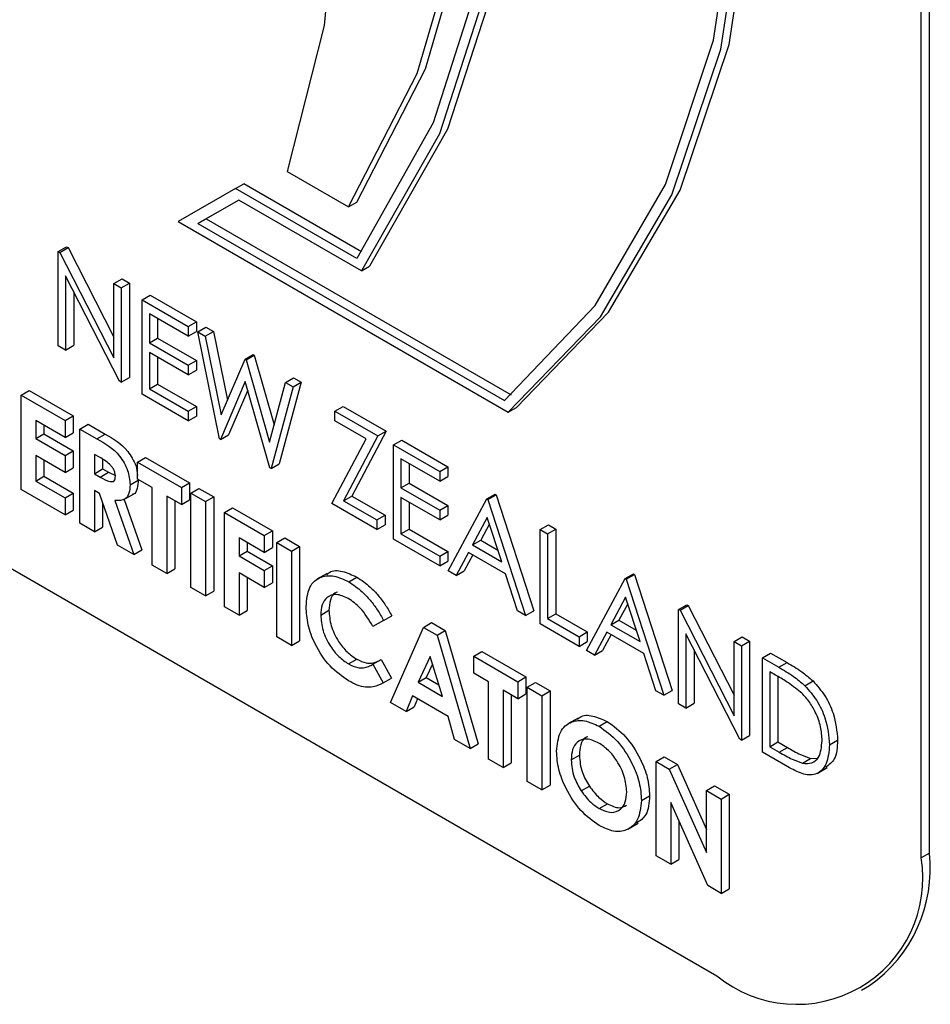
# Model space of a CAD drawing. Units: millimetres. Extents: x 5 to 415, y 5 to 292.
# Drawn here: x 320 to 321, y 229 to 230 of the extents above; entities that cross this region are included whole.
import ezdxf

# ---------------------------------------------------------------- set-up
doc = ezdxf.new("R2010")
doc.units = ezdxf.units.MM

msp = doc.modelspace()

# ---------------------------------------------------------------- linework, layer by layer
at = {"color": 7, "linetype": 'Continuous', "lineweight": 25}
for p, q in [((321.1603, 229.2845), (321.1603, 230.9408)), ((321.1692, 229.2896), (321.1692, 230.9357)), ((319.3784, 230.056), (320.9375, 229.1559)), ((320.4692, 230.0333), (320.536, 229.9947)), ((320.4127, 230.0145), (320.4216, 230.0196)), ((320.5501, 229.9454), (320.4216, 230.0196)), ((320.4127, 230.0145), (320.3503, 229.9785)), ((320.5449, 229.9381), (320.4127, 230.0145)), ((320.4163, 230.002), (320.3718, 229.9763)), ((320.4163, 230.002), (320.3807, 229.9815)), ((320.55, 229.9249), (320.4163, 230.002)), ((320.536, 229.9947), (320.5449, 229.9998)), ((320.3503, 229.9785), (320.7101, 229.7708)), ((320.3718, 229.9763), (320.3807, 229.9815)), ((320.3718, 229.9763), (320.7059, 229.7834)), ((320.3807, 229.9815), (320.7133, 229.7895)), ((320.2195, 229.9459), (320.2284, 229.951)), ((320.2284, 229.951), (320.2301, 229.9501)), ((320.2195, 229.843), (320.2195, 229.9459)), ((320.2195, 229.9459), (320.2212, 229.9449)), ((320.2212, 229.9449), (320.2301, 229.9501)), ((320.2212, 229.9449), (320.2801, 229.83)), ((320.2301, 229.9501), (320.2801, 229.8525)), ((320.55, 229.9249), (320.5589, 229.93)), ((320.2862, 229.8045), (320.2275, 229.9192)), ((320.2275, 229.9192), (320.2275, 229.8384)), ((320.2801, 229.911), (320.289, 229.9161)), ((320.2801, 229.911), (320.2881, 229.9063)), ((320.2801, 229.83), (320.2801, 229.911)), ((320.2881, 229.9063), (320.297, 229.9115)), ((320.289, 229.9161), (320.297, 229.9115)), ((320.297, 229.9115), (320.297, 229.8086)), ((320.2364, 229.9018), (320.2364, 229.8436)), ((320.2881, 229.9063), (320.2881, 229.8035)), ((320.3109, 229.8932), (320.3198, 229.8983)), ((320.3198, 229.8983), (320.3701, 229.8693)), ((320.3109, 229.8932), (320.3612, 229.8641)), ((320.3109, 229.7903), (320.3109, 229.8932)), ((320.3612, 229.8536), (320.3189, 229.878)), ((320.3189, 229.878), (320.3189, 229.8463)), ((320.3278, 229.8728), (320.3278, 229.8515)), ((320.3612, 229.8641), (320.3701, 229.8693)), ((320.3701, 229.8693), (320.3701, 229.8587)), ((320.3612, 229.8641), (320.3612, 229.8536)), ((320.3612, 229.8536), (320.3701, 229.8587)), ((320.3715, 229.8582), (320.3804, 229.8633)), ((320.3715, 229.8582), (320.3797, 229.8534)), ((320.3952, 229.7416), (320.3715, 229.8582)), ((320.3797, 229.8534), (320.3886, 229.8586)), ((320.3804, 229.8633), (320.3886, 229.8586)), ((320.3886, 229.8586), (320.4039, 229.7837)), ((320.2275, 229.8384), (320.2364, 229.8436)), ((320.3189, 229.8463), (320.3278, 229.8515)), ((320.3189, 229.8463), (320.3612, 229.8219)), ((320.3278, 229.8515), (320.3701, 229.8271)), ((320.3797, 229.8534), (320.3972, 229.7679)), ((320.2275, 229.8384), (320.2195, 229.843)), ((320.3612, 229.8114), (320.3189, 229.8358)), ((320.3189, 229.8358), (320.3189, 229.7962)), ((320.4231, 229.8284), (320.432, 229.8335)), ((320.4242, 229.8277), (320.4332, 229.8329)), ((320.432, 229.8335), (320.4332, 229.8329)), ((320.4332, 229.8329), (320.4548, 229.7568)), ((320.3278, 229.8306), (320.3278, 229.8013)), ((320.3612, 229.8219), (320.3701, 229.8271)), ((320.3612, 229.8219), (320.3612, 229.8114)), ((320.3701, 229.8271), (320.3701, 229.8165)), ((320.3972, 229.7679), (320.4231, 229.8284)), ((320.4231, 229.8284), (320.4242, 229.8277)), ((320.4242, 229.8277), (320.4497, 229.7381)), ((320.3612, 229.8114), (320.3701, 229.8165)), ((320.2881, 229.8035), (320.2862, 229.8045)), ((320.2881, 229.8035), (320.297, 229.8086)), ((320.3189, 229.7962), (320.3278, 229.8013)), ((320.3278, 229.8013), (320.3701, 229.777)), ((320.4234, 229.804), (320.3963, 229.741)), ((320.4502, 229.7098), (320.4234, 229.804)), ((320.4497, 229.7381), (320.4672, 229.8029)), ((320.4843, 229.8033), (320.4603, 229.7143)), ((320.4672, 229.8029), (320.4761, 229.8081)), ((320.4672, 229.8029), (320.4754, 229.7982)), ((320.4754, 229.7982), (320.4843, 229.8033)), ((320.4761, 229.8081), (320.4843, 229.8033)), ((320.179, 229.7893), (320.1879, 229.7944)), ((320.1879, 229.7944), (320.2359, 229.7667)), ((320.3612, 229.7613), (320.3109, 229.7903)), ((320.3189, 229.7962), (320.3612, 229.7718)), ((320.4261, 229.7946), (320.4052, 229.7461)), ((320.4754, 229.7982), (320.4514, 229.7092)), ((320.179, 229.7893), (320.227, 229.7616)), ((320.179, 229.6864), (320.179, 229.7893)), ((320.3612, 229.7718), (320.3701, 229.777)), ((320.3612, 229.7718), (320.3612, 229.7613)), ((320.3701, 229.777), (320.3701, 229.7664)), ((320.5211, 229.7718), (320.53, 229.777)), ((320.5211, 229.7718), (320.5679, 229.7448)), ((320.5211, 229.7613), (320.5211, 229.7718)), ((320.53, 229.777), (320.5768, 229.7499)), ((320.7101, 229.7708), (320.719, 229.7759)), ((320.227, 229.7431), (320.195, 229.7616)), ((320.195, 229.7616), (320.195, 229.7418)), ((320.227, 229.7616), (320.2359, 229.7667)), ((320.227, 229.7616), (320.227, 229.7431)), ((320.2359, 229.7667), (320.2359, 229.7482)), ((320.2429, 229.7523), (320.2519, 229.7575)), ((320.2519, 229.7575), (320.2705, 229.7467)), ((320.3612, 229.7613), (320.3701, 229.7664)), ((320.555, 229.7417), (320.5211, 229.7613)), ((320.195, 229.7418), (320.2039, 229.7469)), ((320.2039, 229.7564), (320.2039, 229.7469)), ((320.2039, 229.7469), (320.2359, 229.7285)), ((320.227, 229.7431), (320.2359, 229.7482)), ((320.2429, 229.7523), (320.2616, 229.7416)), ((320.2429, 229.6495), (320.2429, 229.7523)), ((320.2616, 229.7416), (320.2705, 229.7467)), ((320.5768, 229.7499), (320.5395, 229.6792)), ((320.5679, 229.7448), (320.5768, 229.7499)), ((320.195, 229.7418), (320.227, 229.7233)), ((320.3963, 229.741), (320.3952, 229.7416)), ((320.3963, 229.741), (320.4052, 229.7461)), ((320.5177, 229.6709), (320.555, 229.7417)), ((320.5679, 229.7448), (320.5305, 229.674)), ((320.5851, 229.7349), (320.594, 229.74)), ((320.594, 229.74), (320.6442, 229.711)), ((320.227, 229.7233), (320.2359, 229.7285)), ((320.2359, 229.7285), (320.2359, 229.71)), ((320.5851, 229.7349), (320.6353, 229.7059)), ((320.5851, 229.632), (320.5851, 229.7349)), ((320.227, 229.7049), (320.195, 229.7233)), ((320.195, 229.7233), (320.195, 229.6956)), ((320.2039, 229.7182), (320.2039, 229.7008)), ((320.227, 229.7233), (320.227, 229.7049)), ((320.2644, 229.7215), (320.2589, 229.7246)), ((320.2589, 229.7246), (320.2589, 229.7035)), ((320.2678, 229.7191), (320.2678, 229.7087)), ((320.3058, 229.7161), (320.3147, 229.7212)), ((320.3058, 229.7161), (320.3537, 229.6884)), ((320.3058, 229.6976), (320.3058, 229.7161)), ((320.3147, 229.7212), (320.3627, 229.6935)), ((320.4514, 229.7092), (320.4603, 229.7143)), ((320.6353, 229.6953), (320.593, 229.7197)), ((320.593, 229.7197), (320.593, 229.6881)), ((320.602, 229.7146), (320.602, 229.6932)), ((320.227, 229.7049), (320.2359, 229.71)), ((320.2589, 229.7035), (320.2678, 229.7087)), ((320.2589, 229.7035), (320.2652, 229.6999)), ((320.2652, 229.6999), (320.2741, 229.7051)), ((320.2678, 229.7087), (320.2741, 229.7051)), ((320.2741, 229.7051), (320.2817, 229.7016)), ((320.4514, 229.7092), (320.4502, 229.7098)), ((320.6353, 229.7059), (320.6442, 229.711)), ((320.6353, 229.7059), (320.6353, 229.6953)), ((320.6442, 229.711), (320.6442, 229.7005)), ((320.195, 229.6956), (320.2039, 229.7008)), ((320.195, 229.6956), (320.227, 229.6772)), ((320.2039, 229.7008), (320.2359, 229.6823)), ((320.2978, 229.6915), (320.3067, 229.6966)), ((320.3218, 229.6884), (320.3058, 229.6976)), ((320.3537, 229.6884), (320.3627, 229.6935)), ((320.3627, 229.6935), (320.3627, 229.6751)), ((320.593, 229.6881), (320.602, 229.6932)), ((320.602, 229.6932), (320.6442, 229.6688)), ((320.6353, 229.6953), (320.6442, 229.7005)), ((320.227, 229.6587), (320.179, 229.6864)), ((320.227, 229.6772), (320.2359, 229.6823)), ((320.2359, 229.6823), (320.2359, 229.6638)), ((320.2644, 229.6819), (320.2589, 229.6851)), ((320.2589, 229.6851), (320.2589, 229.6402)), ((320.3218, 229.604), (320.3218, 229.6884)), ((320.3537, 229.6884), (320.3537, 229.6699)), ((320.364, 229.6824), (320.3729, 229.6876)), ((320.364, 229.6824), (320.38, 229.6732)), ((320.364, 229.5796), (320.364, 229.6824)), ((320.3729, 229.6876), (320.3889, 229.6784)), ((320.593, 229.6881), (320.6353, 229.6637)), ((320.227, 229.6772), (320.227, 229.6587)), ((320.284, 229.6258), (320.2644, 229.6819)), ((320.2678, 229.672), (320.2678, 229.6454)), ((320.2812, 229.6743), (320.3018, 229.6155)), ((320.2904, 229.6749), (320.3016, 229.6813)), ((320.2915, 229.6755), (320.3107, 229.6206)), ((320.3537, 229.6699), (320.3378, 229.6791)), ((320.3378, 229.6791), (320.3378, 229.5947)), ((320.3467, 229.674), (320.3467, 229.5999)), ((320.3537, 229.6699), (320.3627, 229.6751)), ((320.38, 229.6732), (320.3889, 229.6784)), ((320.38, 229.6732), (320.38, 229.5703)), ((320.3889, 229.6784), (320.3889, 229.5755)), ((320.5305, 229.674), (320.5395, 229.6792)), ((320.5305, 229.674), (320.5668, 229.6531)), ((320.5395, 229.6792), (320.5757, 229.6583)), ((320.6353, 229.6531), (320.593, 229.6775)), ((320.593, 229.6775), (320.593, 229.6379)), ((320.602, 229.6724), (320.602, 229.6431)), ((320.6444, 229.5977), (320.6867, 229.6762)), ((320.6867, 229.6762), (320.6956, 229.6814)), ((320.6867, 229.6762), (320.6879, 229.6755)), ((320.6879, 229.6755), (320.6968, 229.6807)), ((320.6879, 229.6755), (320.729, 229.5489)), ((320.6956, 229.6814), (320.6968, 229.6807)), ((320.6968, 229.6807), (320.7379, 229.5541)), ((320.227, 229.6587), (320.2359, 229.6638)), ((320.4006, 229.6613), (320.4095, 229.6665)), ((320.4006, 229.6613), (320.444, 229.6363)), ((320.4006, 229.5585), (320.4006, 229.6613)), ((320.4095, 229.6665), (320.4529, 229.6414)), ((320.5668, 229.6426), (320.5177, 229.6709)), ((320.6353, 229.6637), (320.6442, 229.6688)), ((320.6353, 229.6637), (320.6353, 229.6531)), ((320.6442, 229.6688), (320.6442, 229.6583)), ((320.5668, 229.6531), (320.5757, 229.6583)), ((320.5668, 229.6531), (320.5668, 229.6426)), ((320.5757, 229.6583), (320.5757, 229.6477)), ((320.6353, 229.6531), (320.6442, 229.6583)), ((320.6872, 229.6559), (320.6711, 229.6259)), ((320.7029, 229.6075), (320.6872, 229.6559)), ((320.2589, 229.6402), (320.2429, 229.6495)), ((320.2589, 229.6402), (320.2678, 229.6454)), ((320.444, 229.6363), (320.4529, 229.6414)), ((320.4529, 229.6414), (320.4529, 229.623)), ((320.5668, 229.6426), (320.5757, 229.6477)), ((320.593, 229.6379), (320.602, 229.6431)), ((320.602, 229.6431), (320.6442, 229.6187)), ((320.6895, 229.6488), (320.68, 229.631)), ((320.745, 229.6426), (320.7539, 229.6477)), ((320.745, 229.6426), (320.753, 229.638)), ((320.745, 229.5397), (320.745, 229.6426)), ((320.753, 229.638), (320.7619, 229.6431)), ((320.7539, 229.6477), (320.7619, 229.6431)), ((320.7619, 229.6431), (320.7619, 229.5508)), ((320.444, 229.6178), (320.4166, 229.6336)), ((320.4166, 229.6336), (320.4166, 229.6139)), ((320.4255, 229.6285), (320.4255, 229.619)), ((320.444, 229.6363), (320.444, 229.6178)), ((320.4577, 229.6284), (320.4666, 229.6335)), ((320.4577, 229.6284), (320.4737, 229.6191)), ((320.4577, 229.5255), (320.4577, 229.6284)), ((320.4666, 229.6335), (320.4826, 229.6243)), ((320.6353, 229.603), (320.5851, 229.632)), ((320.593, 229.6379), (320.6353, 229.6136)), ((320.6711, 229.6259), (320.68, 229.631)), ((320.68, 229.631), (320.6988, 229.6202)), ((320.753, 229.638), (320.753, 229.5456)), ((320.3018, 229.6155), (320.284, 229.6258)), ((320.3018, 229.6155), (320.3107, 229.6206)), ((320.4166, 229.6139), (320.4255, 229.619)), ((320.4255, 229.619), (320.4529, 229.6032)), ((320.444, 229.6178), (320.4529, 229.623)), ((320.4737, 229.6191), (320.4826, 229.6243)), ((320.4737, 229.6191), (320.4737, 229.5163)), ((320.4826, 229.6243), (320.4826, 229.5214)), ((320.6353, 229.6136), (320.6442, 229.6187)), ((320.6442, 229.6187), (320.6442, 229.6081)), ((320.6667, 229.6178), (320.6532, 229.5927)), ((320.7071, 229.5945), (320.6667, 229.6178)), ((320.6711, 229.6259), (320.7029, 229.6075)), ((320.4166, 229.6139), (320.444, 229.598)), ((320.6353, 229.6136), (320.6353, 229.603)), ((320.6353, 229.603), (320.6442, 229.6081)), ((320.6714, 229.6151), (320.6621, 229.5978)), ((320.3378, 229.5947), (320.3218, 229.604)), ((320.3378, 229.5947), (320.3467, 229.5999)), ((320.444, 229.598), (320.4529, 229.6032)), ((320.444, 229.598), (320.444, 229.5796)), ((320.4529, 229.6032), (320.4529, 229.5847)), ((320.6532, 229.5927), (320.6444, 229.5977)), ((320.6532, 229.5927), (320.6621, 229.5978)), ((320.444, 229.5796), (320.4166, 229.5954)), ((320.4166, 229.5954), (320.4166, 229.5492)), ((320.4255, 229.5902), (320.4255, 229.5544)), ((320.5125, 229.5949), (320.5013, 229.5885)), ((320.5362, 229.5857), (320.5451, 229.5908)), ((320.7203, 229.5539), (320.7071, 229.5945)), ((320.7952, 229.5107), (320.8375, 229.5892)), ((320.8375, 229.5892), (320.8464, 229.5943)), ((320.8375, 229.5892), (320.8386, 229.5885)), ((320.8386, 229.5885), (320.8475, 229.5937)), ((320.8386, 229.5885), (320.8798, 229.4619)), ((320.8464, 229.5943), (320.8475, 229.5937)), ((320.8475, 229.5937), (320.8887, 229.467)), ((320.38, 229.5703), (320.364, 229.5796)), ((320.38, 229.5703), (320.3889, 229.5755)), ((320.444, 229.5796), (320.4529, 229.5847)), ((320.838, 229.5688), (320.8218, 229.5388)), ((320.8537, 229.5205), (320.838, 229.5688)), ((320.4166, 229.5492), (320.4006, 229.5585)), ((320.4166, 229.5492), (320.4255, 229.5544)), ((320.5057, 229.5494), (320.5146, 229.5546)), ((320.729, 229.5489), (320.7203, 229.5539)), ((320.729, 229.5489), (320.7379, 229.5541)), ((320.8403, 229.5617), (320.8307, 229.544)), ((320.8957, 229.5555), (320.9047, 229.5607)), ((320.8957, 229.4527), (320.8957, 229.5555)), ((320.8957, 229.5555), (320.8974, 229.5546)), ((320.8974, 229.5546), (320.9063, 229.5597)), ((320.8974, 229.5546), (320.9563, 229.4396)), ((320.9047, 229.5607), (320.9063, 229.5597)), ((320.9063, 229.5597), (320.9563, 229.4622)), ((320.5742, 229.5433), (320.5625, 229.5371)), ((320.5742, 229.5433), (320.5831, 229.5484)), ((320.753, 229.5456), (320.7619, 229.5508)), ((320.753, 229.5456), (320.7872, 229.5258)), ((320.7619, 229.5508), (320.7961, 229.531)), ((320.8218, 229.5388), (320.8307, 229.544)), ((320.8307, 229.544), (320.8496, 229.5331)), ((320.5816, 229.4539), (320.6176, 229.536)), ((320.6176, 229.536), (320.6265, 229.5412)), ((320.6176, 229.536), (320.6325, 229.5275)), ((320.6265, 229.5412), (320.6414, 229.5326)), ((320.6325, 229.5275), (320.6414, 229.5326)), ((320.6414, 229.5326), (320.6773, 229.409)), ((320.7872, 229.5153), (320.745, 229.5397)), ((320.8218, 229.5388), (320.8537, 229.5205)), ((320.4737, 229.5163), (320.4577, 229.5255)), ((320.4737, 229.5163), (320.4826, 229.5214)), ((320.6325, 229.5275), (320.6684, 229.4038)), ((320.7872, 229.5258), (320.7961, 229.531)), ((320.7872, 229.5258), (320.7872, 229.5153)), ((320.7961, 229.531), (320.7961, 229.5204)), ((320.8175, 229.5308), (320.804, 229.5056)), ((320.8222, 229.5281), (320.8129, 229.5108)), ((320.8579, 229.5075), (320.8175, 229.5308)), ((320.9625, 229.4141), (320.9037, 229.5288)), ((320.9037, 229.5288), (320.9037, 229.448)), ((320.9563, 229.5206), (320.9652, 229.5257)), ((320.9643, 229.516), (320.9732, 229.5211)), ((320.9652, 229.5257), (320.9732, 229.5211)), ((320.9732, 229.5211), (320.9732, 229.4182)), ((320.7872, 229.5153), (320.7961, 229.5204)), ((320.804, 229.5056), (320.7952, 229.5107)), ((320.804, 229.5056), (320.8129, 229.5108)), ((320.9126, 229.5114), (320.9126, 229.4532)), ((320.9563, 229.5206), (320.9643, 229.516)), ((320.9563, 229.4396), (320.9563, 229.5206)), ((320.9643, 229.516), (320.9643, 229.4131)), ((320.5359, 229.4962), (320.5448, 229.5013)), ((320.5625, 229.4958), (320.5714, 229.5009)), ((320.5714, 229.5009), (320.5828, 229.4806)), ((320.625, 229.5042), (320.6117, 229.4762)), ((320.6384, 229.4607), (320.625, 229.5042)), ((320.6724, 229.5044), (320.6813, 229.5095)), ((320.6724, 229.5044), (320.7204, 229.4767)), ((320.6724, 229.4859), (320.6724, 229.5044)), ((320.6813, 229.5095), (320.7293, 229.4819)), ((320.8711, 229.4669), (320.8579, 229.5075)), ((320.9871, 229.5028), (320.996, 229.5079)), ((320.9871, 229.3999), (320.9871, 229.5028)), ((320.9871, 229.5028), (321.0051, 229.4924)), ((320.996, 229.5079), (321.014, 229.4975)), ((320.5608, 229.4948), (320.5625, 229.4958)), ((320.5625, 229.4958), (320.5738, 229.4754)), ((320.6276, 229.4959), (320.6206, 229.4813)), ((321.0051, 229.4924), (321.014, 229.4975)), ((320.5738, 229.4754), (320.5828, 229.4806)), ((320.6117, 229.4762), (320.6206, 229.4813)), ((320.6206, 229.4813), (320.6345, 229.4733)), ((320.6884, 229.4767), (320.6724, 229.4859)), ((320.7204, 229.4767), (320.7293, 229.4819)), ((320.7293, 229.4819), (320.7293, 229.4634)), ((321.0014, 229.484), (320.9951, 229.4876)), ((320.9951, 229.4876), (320.9951, 229.4058)), ((321.004, 229.4824), (321.004, 229.411)), ((320.6117, 229.4762), (320.6384, 229.4607)), ((320.6884, 229.3923), (320.6884, 229.4767)), ((320.7204, 229.4582), (320.7044, 229.4675)), ((320.7044, 229.4675), (320.7044, 229.3831)), ((320.7204, 229.4767), (320.7204, 229.4582)), ((320.7307, 229.4708), (320.7396, 229.4759)), ((320.7307, 229.4708), (320.7467, 229.4615)), ((320.7307, 229.3679), (320.7307, 229.4708)), ((320.7396, 229.4759), (320.7556, 229.4667)), ((321.0334, 229.4724), (321.0423, 229.4775)), ((320.6056, 229.4612), (320.5987, 229.4441)), ((320.6444, 229.4388), (320.6056, 229.4612)), ((320.6111, 229.458), (320.6076, 229.4492)), ((320.7133, 229.4623), (320.7133, 229.3882)), ((320.7204, 229.4582), (320.7293, 229.4634)), ((320.7467, 229.4615), (320.7556, 229.4667)), ((320.7467, 229.4615), (320.7467, 229.3587)), ((320.7556, 229.4667), (320.7556, 229.3638)), ((320.8798, 229.4619), (320.8711, 229.4669)), ((320.8798, 229.4619), (320.8887, 229.467)), ((320.5987, 229.4441), (320.5816, 229.4539)), ((320.5987, 229.4441), (320.6076, 229.4492)), ((320.9037, 229.448), (320.8957, 229.4527)), ((320.9037, 229.448), (320.9126, 229.4532)), ((320.6514, 229.4137), (320.6444, 229.4388)), ((320.7862, 229.4371), (320.775, 229.4307)), ((320.8091, 229.4281), (320.818, 229.4333)), ((320.6684, 229.4038), (320.6514, 229.4137)), ((320.9643, 229.4131), (320.9625, 229.4141)), ((320.9643, 229.4131), (320.9732, 229.4182)), ((320.6684, 229.4038), (320.6773, 229.409)), ((320.9951, 229.4058), (321.004, 229.411)), ((320.9951, 229.4058), (321.0053, 229.3999)), ((321.004, 229.411), (321.0143, 229.4051)), ((321.0053, 229.3999), (321.0143, 229.4051)), ((321.0602, 229.4078), (321.0691, 229.413)), ((320.7044, 229.3831), (320.6884, 229.3923)), ((320.7787, 229.3914), (320.7876, 229.3966)), ((320.8712, 229.3897), (320.8801, 229.3948)), ((320.8801, 229.3948), (320.8945, 229.3865)), ((321.0147, 229.384), (320.9871, 229.3999)), ((321.0308, 229.3878), (321.0397, 229.393)), ((321.0397, 229.393), (321.048, 229.3934)), ((320.7044, 229.3831), (320.7133, 229.3882)), ((320.8712, 229.3897), (320.8856, 229.3814)), ((320.8712, 229.2868), (320.8712, 229.3897)), ((320.8856, 229.3814), (320.8945, 229.3865)), ((320.8945, 229.3865), (320.926, 229.3155)), ((321.0467, 229.3766), (321.0578, 229.383)), ((320.8856, 229.3814), (320.926, 229.2903)), ((320.7467, 229.3587), (320.7307, 229.3679)), ((320.7467, 229.3587), (320.7556, 229.3638)), ((320.7896, 229.3576), (320.7985, 229.3628)), ((320.926, 229.358), (320.9349, 229.3632)), ((320.9349, 229.3632), (320.9509, 229.3539)), ((320.8552, 229.3471), (320.8641, 229.3523)), ((320.926, 229.2903), (320.926, 229.358)), ((320.926, 229.358), (320.942, 229.3488)), ((320.942, 229.3488), (320.9509, 229.3539)), ((320.9509, 229.3539), (320.9509, 229.251)), ((320.8092, 229.3384), (320.8181, 229.3435)), ((320.9275, 229.2543), (320.8872, 229.345)), ((320.8872, 229.345), (320.8872, 229.2776)), ((320.942, 229.3488), (320.942, 229.2459)), ((320.8405, 229.316), (320.8517, 229.3224)), ((320.8961, 229.325), (320.8961, 229.2827)), ((320.8872, 229.2776), (320.8712, 229.2868)), ((321.1692, 229.2896), (321.1603, 229.2845)), ((320.8872, 229.2776), (320.8961, 229.2827)), ((320.942, 229.2459), (320.9275, 229.2543)), ((320.942, 229.2459), (320.9509, 229.251)), ((321.095, 229.1403), (321.1039, 229.1454))]:
    msp.add_line(p, q, dxfattribs=at)
at = {"color": 7, "linetype": 'Continuous', "lineweight": 25, "flags": 128}
for points in [[(320.2084, 231.4903), (320.263, 231.3896), (320.3587, 231.1824), (320.4343, 230.9723), (320.488, 230.7639), (320.5187, 230.5616), (320.5259, 230.3697), (320.5092, 230.1923), (320.4692, 230.0333)], [(320.536, 229.9947), (320.6107, 230.1399), (320.6605, 230.3102), (320.6842, 230.5019), (320.6814, 230.7107), (320.652, 230.9321), (320.5967, 231.1611), (320.5551, 231.2902)], [(320.5449, 229.9998), (320.6197, 230.145), (320.6694, 230.3154), (320.6931, 230.507), (320.6903, 230.7158), (320.6609, 230.9372), (320.6056, 231.1662), (320.5684, 231.2825)], [(320.5884, 231.271), (320.625, 231.1556), (320.6826, 230.9141), (320.7121, 230.6812), (320.7128, 230.4623), (320.6846, 230.2624), (320.6282, 230.0863), (320.5449, 229.9381)], [(320.5983, 231.2652), (320.6327, 231.1565), (320.6912, 230.9119), (320.7211, 230.676), (320.7215, 230.4543), (320.6926, 230.2522), (320.635, 230.0743), (320.55, 229.9249)], [(320.6115, 231.2576), (320.6416, 231.1616), (320.7001, 230.917), (320.73, 230.6811), (320.7304, 230.4595), (320.7015, 230.2573), (320.6439, 230.0794), (320.5589, 229.93)], [(320.7059, 229.7834), (320.8049, 229.8869), (320.8815, 230.0189), (320.9338, 230.1764), (320.9607, 230.3555), (320.9615, 230.5522), (320.9362, 230.7618), (320.8854, 230.9793), (320.8376, 231.1271)], [(320.7101, 229.7708), (320.8106, 229.8747), (320.8885, 230.0076), (320.9418, 230.1664), (320.9694, 230.3472), (320.9705, 230.5459), (320.9451, 230.7577), (320.8939, 230.9776), (320.8477, 231.1213)], [(320.719, 229.7759), (320.8195, 229.8798), (320.8974, 230.0127), (320.9508, 230.1715), (320.9783, 230.3524), (320.9794, 230.551), (320.954, 230.7628), (320.9028, 230.9827), (320.8611, 231.1135)]]:
    msp.add_lwpolyline(points, dxfattribs=at)
at = {"color": 7, "linetype": 'Continuous', "lineweight": 25}
for centre, radius, start, end in [((321.0148, 229.2726), 0.1553, 305.0164, 6.2973), ((321.0245, 229.2625), 0.1376, 230.7945, 9.2158)]:
    msp.add_arc(centre, radius, start, end, dxfattribs=at)
for points, knots in [([(320.2705, 229.7467), (320.2793, 229.7417), (320.2904, 229.7355), (320.3004, 229.7205), (320.3048, 229.7114), (320.3054, 229.7052), (320.3058, 229.7017)], [0, 0, 0, 0, 0.542915, 0.679612, 0.816394, 1, 1, 1, 1]), ([(320.2616, 229.7416), (320.2704, 229.7366), (320.2814, 229.7304), (320.2915, 229.7154), (320.2965, 229.7045), (320.2973, 229.6967), (320.2978, 229.6915)], [0, 0, 0, 0, 0.498996, 0.624635, 0.750352, 1, 1, 1, 1]), ([(320.2818, 229.7009), (320.2817, 229.7021), (320.2815, 229.7043), (320.2801, 229.708), (320.278, 229.7113), (320.2728, 229.7169), (320.2681, 229.7194), (320.2644, 229.7215)], [0, 0, 0, 0, 0.12498, 0.249862, 0.37487, 0.500042, 1, 1, 1, 1]), ([(320.2652, 229.6999), (320.2688, 229.6979), (320.2734, 229.6953), (320.2785, 229.6947), (320.2805, 229.6956), (320.2816, 229.6979), (320.2817, 229.6999), (320.2818, 229.7009)], [0, 0, 0, 0, 0.500192, 0.625252, 0.749972, 0.874906, 1, 1, 1, 1]), ([(320.3067, 229.6966), (320.3064, 229.6935), (320.3059, 229.6874), (320.3035, 229.6815), (320.3007, 229.6812), (320.3003, 229.6811)], [0, 0, 0, 0, 0.4658612, 0.9305355, 1, 1, 1, 1]), ([(320.2978, 229.6915), (320.2976, 229.6883), (320.2972, 229.6819), (320.2921, 229.674), (320.2853, 229.6742), (320.2812, 229.6743)], [0, 0, 0, 0, 0.281005, 0.561295, 1, 1, 1, 1]), ([(320.5121, 229.5932), (320.5131, 229.5942), (320.5172, 229.5985), (320.5292, 229.598), (320.5398, 229.5932), (320.5451, 229.5908)], [0, 0, 0, 0, 0.134017, 0.567109, 1, 1, 1, 1]), ([(320.4897, 229.5586), (320.4904, 229.5662), (320.4918, 229.5813), (320.5045, 229.5918), (320.52, 229.5932), (320.5308, 229.5882), (320.5362, 229.5857)], [0, 0, 0, 0, 0.279812, 0.559052, 0.779577, 1, 1, 1, 1]), ([(320.5362, 229.5857), (320.5411, 229.5824), (320.5492, 229.5769), (320.5596, 229.5657), (320.5677, 229.5551), (320.572, 229.5472), (320.5742, 229.5433)], [0, 0, 0, 0, 0.339473, 0.559685, 0.779845, 1, 1, 1, 1]), ([(320.5451, 229.5908), (320.55, 229.5875), (320.5581, 229.582), (320.5685, 229.5708), (320.5766, 229.5602), (320.5809, 229.5523), (320.5831, 229.5484)], [0, 0, 0, 0, 0.339473, 0.559685, 0.779845, 1, 1, 1, 1]), ([(320.5356, 229.5676), (320.5311, 229.5696), (320.5221, 229.5735), (320.5123, 229.5695), (320.5065, 229.5612), (320.5059, 229.5533), (320.5057, 229.5494)], [0, 0, 0, 0, 0.2795439, 0.5591439, 0.779445, 1, 1, 1, 1]), ([(320.5239, 229.5743), (320.5229, 229.574), (320.5192, 229.573), (320.5155, 229.566), (320.5149, 229.5584), (320.5146, 229.5546)], [0, 0, 0, 0, 0.142318, 0.570912, 1, 1, 1, 1]), ([(320.5625, 229.5371), (320.5582, 229.5442), (320.5505, 229.557), (320.5401, 229.5643), (320.5356, 229.5676)], [0, 0, 0, 0, 0.560007, 1, 1, 1, 1]), ([(320.5359, 229.4777), (320.529, 229.4825), (320.5151, 229.4921), (320.4995, 229.5158), (320.4908, 229.5391), (320.4901, 229.5521), (320.4897, 229.5586)], [0, 0, 0, 0, 0.279827, 0.55913, 0.779382, 1, 1, 1, 1]), ([(320.5146, 229.5546), (320.515, 229.5491), (320.5158, 229.5381), (320.5238, 229.5214), (320.5341, 229.5086), (320.5412, 229.5037), (320.5448, 229.5013)], [0, 0, 0, 0, 0.280084, 0.55924, 0.779534, 1, 1, 1, 1]), ([(320.5057, 229.5494), (320.5061, 229.5439), (320.5069, 229.5329), (320.5149, 229.5162), (320.5252, 229.5034), (320.5323, 229.4986), (320.5359, 229.4962)], [0, 0, 0, 0, 0.280084, 0.55924, 0.779534, 1, 1, 1, 1]), ([(320.5448, 229.5013), (320.5482, 229.4996), (320.554, 229.4968), (320.5612, 229.4967), (320.5666, 229.4983), (320.5698, 229.5), (320.5714, 229.5009)], [0, 0, 0, 0, 0.339417, 0.559429, 0.77961, 1, 1, 1, 1]), ([(320.5359, 229.4962), (320.5393, 229.4945), (320.5451, 229.4917), (320.5523, 229.4916), (320.5577, 229.4931), (320.5609, 229.4949), (320.5625, 229.4958)], [0, 0, 0, 0, 0.339417, 0.559429, 0.77961, 1, 1, 1, 1]), ([(321.0051, 229.4924), (321.0105, 229.4893), (321.02, 229.4838), (321.0293, 229.4759), (321.0334, 229.4724)], [0, 0, 0, 0, 0.560449, 1, 1, 1, 1]), ([(321.014, 229.4975), (321.0194, 229.4944), (321.0289, 229.4889), (321.0382, 229.481), (321.0423, 229.4775)], [0, 0, 0, 0, 0.560449, 1, 1, 1, 1]), ([(321.0288, 229.4653), (321.0237, 229.4693), (321.0146, 229.4763), (321.0054, 229.4817), (321.0014, 229.484)], [0, 0, 0, 0, 0.559517, 1, 1, 1, 1]), ([(320.5738, 229.4754), (320.5703, 229.4737), (320.5644, 229.4708), (320.5545, 229.4703), (320.5454, 229.4727), (320.5391, 229.476), (320.5359, 229.4777)], [0, 0, 0, 0, 0.3400414, 0.559973, 0.7798959, 1, 1, 1, 1]), ([(321.0334, 229.4724), (321.0379, 229.4672), (321.047, 229.4569), (321.058, 229.4332), (321.0594, 229.4174), (321.0602, 229.4078)], [0, 0, 0, 0, 0.2802733, 0.5606896, 1, 1, 1, 1]), ([(321.0423, 229.4775), (321.0468, 229.4724), (321.0559, 229.462), (321.0669, 229.4383), (321.0683, 229.4226), (321.0691, 229.413)], [0, 0, 0, 0, 0.2802733, 0.5606896, 1, 1, 1, 1]), ([(321.0522, 229.4125), (321.0519, 229.4175), (321.0514, 229.4274), (321.0458, 229.4427), (321.038, 229.4559), (321.0318, 229.4622), (321.0288, 229.4653)], [0, 0, 0, 0, 0.2801129, 0.5597845, 0.779778, 1, 1, 1, 1]), ([(320.7627, 229.4009), (320.7635, 229.4083), (320.7652, 229.4232), (320.7776, 229.4338), (320.793, 229.4356), (320.8037, 229.4306), (320.8091, 229.4281)], [0, 0, 0, 0, 0.279624, 0.559217, 0.779678, 1, 1, 1, 1]), ([(320.7857, 229.4356), (320.7865, 229.4365), (320.7905, 229.4406), (320.8021, 229.4404), (320.8127, 229.4356), (320.818, 229.4333)], [0, 0, 0, 0, 0.118003, 0.55914, 1, 1, 1, 1]), ([(320.8091, 229.4281), (320.816, 229.4232), (320.8297, 229.4133), (320.8447, 229.3897), (320.8539, 229.3666), (320.8548, 229.3536), (320.8552, 229.3471)], [0, 0, 0, 0, 0.279371, 0.559194, 0.779533, 1, 1, 1, 1]), ([(320.818, 229.4333), (320.8249, 229.4283), (320.8386, 229.4184), (320.8536, 229.3948), (320.8628, 229.3718), (320.8637, 229.3588), (320.8641, 229.3523)], [0, 0, 0, 0, 0.279371, 0.559194, 0.779533, 1, 1, 1, 1]), ([(320.8089, 229.4098), (320.8043, 229.4118), (320.7952, 229.4159), (320.7852, 229.4119), (320.7794, 229.4033), (320.7789, 229.3954), (320.7787, 229.3914)], [0, 0, 0, 0, 0.27957, 0.559077, 0.779331, 1, 1, 1, 1]), ([(320.7967, 229.4166), (320.7958, 229.4163), (320.792, 229.4153), (320.7885, 229.4082), (320.7879, 229.4004), (320.7876, 229.3966)], [0, 0, 0, 0, 0.134593, 0.566889, 1, 1, 1, 1]), ([(320.8392, 229.3566), (320.8387, 229.3621), (320.8377, 229.3732), (320.8295, 229.3896), (320.8195, 229.4026), (320.8124, 229.4074), (320.8089, 229.4098)], [0, 0, 0, 0, 0.279737, 0.559422, 0.77966, 1, 1, 1, 1]), ([(321.0143, 229.4051), (321.0191, 229.4023), (321.0276, 229.3973), (321.036, 229.3943), (321.0397, 229.393)], [0, 0, 0, 0, 0.560391, 1, 1, 1, 1]), ([(321.0602, 229.4078), (321.0596, 229.4005), (321.0583, 229.3858), (321.0467, 229.3741), (321.0305, 229.3754), (321.02, 229.3811), (321.0147, 229.384)], [0, 0, 0, 0, 0.280082, 0.559248, 0.778824, 1, 1, 1, 1]), ([(321.0308, 229.3878), (321.0344, 229.3876), (321.0415, 229.3871), (321.0505, 229.3949), (321.0516, 229.4058), (321.0522, 229.4125)], [0, 0, 0, 0, 0.280517, 0.560944, 1, 1, 1, 1]), ([(321.0691, 229.413), (321.0687, 229.4053), (321.0678, 229.3916), (321.0596, 229.3859), (321.056, 229.3834)], [0, 0, 0, 0, 0.559146, 1, 1, 1, 1]), ([(320.8092, 229.3199), (320.8023, 229.3248), (320.7885, 229.3345), (320.7733, 229.3582), (320.7641, 229.3813), (320.7631, 229.3944), (320.7627, 229.4009)], [0, 0, 0, 0, 0.27961, 0.559157, 0.779531, 1, 1, 1, 1]), ([(320.7876, 229.3966), (320.7881, 229.3903), (320.789, 229.379), (320.7956, 229.3677), (320.7985, 229.3628)], [0, 0, 0, 0, 0.559359, 1, 1, 1, 1]), ([(321.0053, 229.3999), (321.0101, 229.3971), (321.0187, 229.3922), (321.0271, 229.3892), (321.0308, 229.3878)], [0, 0, 0, 0, 0.560391, 1, 1, 1, 1]), ([(320.7787, 229.3914), (320.7792, 229.3851), (320.7801, 229.3739), (320.7867, 229.3626), (320.7896, 229.3576)], [0, 0, 0, 0, 0.559359, 1, 1, 1, 1]), ([(320.7985, 229.3628), (320.8019, 229.3583), (320.8079, 229.3503), (320.815, 229.3456), (320.8181, 229.3435)], [0, 0, 0, 0, 0.559384, 1, 1, 1, 1]), ([(320.7896, 229.3576), (320.793, 229.3531), (320.7989, 229.3451), (320.806, 229.3405), (320.8092, 229.3384)], [0, 0, 0, 0, 0.559384, 1, 1, 1, 1]), ([(320.8092, 229.3384), (320.8137, 229.3364), (320.8227, 229.3325), (320.8325, 229.3366), (320.8384, 229.3449), (320.8389, 229.3527), (320.8392, 229.3566)], [0, 0, 0, 0, 0.279456, 0.559213, 0.779466, 1, 1, 1, 1]), ([(320.8641, 229.3523), (320.8635, 229.3446), (320.8624, 229.3308), (320.8538, 229.3251), (320.85, 229.3226)], [0, 0, 0, 0, 0.553206, 1, 1, 1, 1]), ([(320.8552, 229.3471), (320.8544, 229.3397), (320.8529, 229.3248), (320.8405, 229.3144), (320.8253, 229.3122), (320.8146, 229.3173), (320.8092, 229.3199)], [0, 0, 0, 0, 0.279686, 0.559372, 0.779623, 1, 1, 1, 1]), ([(320.8181, 229.3435), (320.8227, 229.3414), (320.8307, 229.3376), (320.8364, 229.3408), (320.8389, 229.3421)], [0, 0, 0, 0, 0.570205, 1, 1, 1, 1])]:
    msp.add_open_spline(points, degree=3, knots=knots, dxfattribs=at)

doc.saveas('drawing.dxf')
